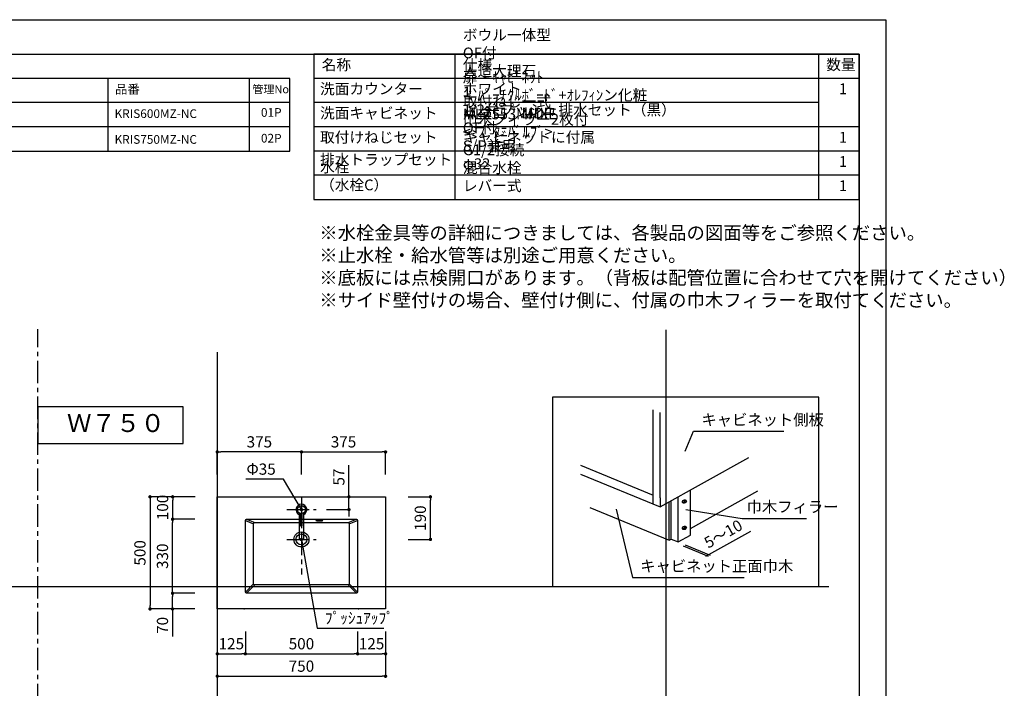
# Model space of a CAD drawing. Extents: x -109942 to 7275, y -62087 to 35614.
# Drawn here: x -106243 to -101854, y -59722 to -56741 of the extents above; entities that cross this region are included whole.
import ezdxf

# ---------------------------------------------------------------- set-up
doc = ezdxf.new("R2010")
doc.units = 0
doc.header["$LTSCALE"] = 80
doc.header["$MEASUREMENT"] = 0
doc.linetypes.add('CENTER', pattern=[2, 1.25, -0.25, 0.25, -0.25])
doc.layers.get('0').update_dxf_attribs({"linetype": 'CONTINUOUS'})
doc.layers.get('DEFPOINTS').update_dxf_attribs({"linetype": 'CONTINUOUS'})
for name, color, linetype in [('01_洗面カウンター', 2, 'CONTINUOUS'), ('1', 7, 'CONTINUOUS'), ('2HOJOSEN', 21, 'CONTINUOUS'), ('仕様_品番', 7, 'CONTINUOUS'), ('図枠', 7, 'CONTINUOUS')]:
    doc.layers.add(name, color=color, linetype=linetype)
doc.styles.add('MEIRYO_UI', font='meiryo.ttc', dxfattribs={"bigfont": 'Meiryo UI'})
doc.styles.get("Standard").update_dxf_attribs({"font": 'txt.shx', "bigfont": 'extfont.shx'})
doc.styles.add('TATENAGA', font='txt.shx', dxfattribs={"width": 0.8, "bigfont": 'extfont'})
doc.dimstyles.new('DIMSHORT', dxfattribs={"dimtxt": 50, "dimasz": 15, "dimexe": 0, "dimexo": 0, "dimgap": 20, "dimtad": 1, "dimtxsty": 'TATENAGA', "dimblk1": 'DOT', "dimblk2": 'DOT', "dimsah": 1, "dimcen": 0.09, "dimazin": 3, "dimtfac": 1, "dimtofl": 0, "dimtmove": 0, "dimatfit": 3, "dimtolj": 1, "dimtzin": 0})
doc.dimstyles.get("Standard").update_dxf_attribs({"dimscale": 0, "dimtxt": 50, "dimasz": 15, "dimexe": 0, "dimexo": 0, "dimgap": 20, "dimtad": 1, "dimtxsty": 'STANDARD', "dimblk1": 'DOT', "dimblk2": 'DOT', "dimsah": 1, "dimcen": 0.09, "dimazin": 3, "dimtfac": 1, "dimtmove": 0, "dimatfit": 3, "dimtolj": 1, "dimtzin": 0})

# ---------------------------------------------------------------- blocks, each defined once
blk = doc.blocks.new('DOT')
at = {"layer": '1', "color": 0, "linetype": 'BYBLOCK'}
blk.add_line((-0.5, 0), (-1, 0), dxfattribs=at)
at = {"layer": '1', "color": 0, "linetype": 'BYBLOCK', "const_width": 0.5}
blk.add_lwpolyline([(-0.25, 0, 1), (0.25, 0, 1)], format="xyb", close=True, dxfattribs=at)
blk = doc.blocks.new('*D22165')
at = {"layer": '1', "color": 0, "linetype": 'CONTINUOUS'}
for p, q in [((-105362.1, -59468.4), (-105362.1, -59668.4)), ((-104612.1, -59468.4), (-104612.1, -59668.4)), ((-105347.1, -59668.4), (-104627.1, -59668.4))]:
    blk.add_line(p, q, dxfattribs=at)
at = {"layer": 'DEFPOINTS', "color": 0}
for p in [(-105362.1, -59468.4), (-104612.1, -59468.4), (-104612.1, -59668.4)]:
    blk.add_point(p, dxfattribs=at)
at = {"layer": '1', "color": 0, "xscale": 15, "yscale": 15, "zscale": 15, "rotation": 180}
blk.add_blockref('DOT', (-105362.1, -59668.4), dxfattribs=at)
at = {"layer": '1', "color": 0, "xscale": 15, "yscale": 15, "zscale": 15}
blk.add_blockref('DOT', (-104612.1, -59668.4), dxfattribs=at)
at = {"layer": '1', "color": 0, "linetype": 'CONTINUOUS', "insert": (-104987.1, -59623.4), "char_height": 50, "attachment_point": 5, "style": 'TATENAGA'}
blk.add_mtext('\\A1;750', dxfattribs=at)
blk = doc.blocks.new('_DOT')
at = {"color": 0, "linetype": 'BYBLOCK'}
blk.add_line((-0.5, 0), (-1, 0), dxfattribs=at)
at = {"color": 0, "linetype": 'BYBLOCK', "const_width": 0.5}
blk.add_lwpolyline([(-0.25, 0, 1), (0.25, 0, 1)], format="xyb", close=True, dxfattribs=at)
blk = doc.blocks.new('*D22166')
at = {"layer": '1', "color": 0, "linetype": 'CONTINUOUS'}
for p, q in [((-105237.1, -59468.4), (-105237.1, -59568.4)), ((-104737.1, -59468.4), (-104737.1, -59568.4)), ((-105222.1, -59568.4), (-104752.1, -59568.4))]:
    blk.add_line(p, q, dxfattribs=at)
at = {"layer": 'DEFPOINTS', "color": 0}
for p in [(-105237.1, -59468.4), (-104737.1, -59468.4), (-104737.1, -59568.4)]:
    blk.add_point(p, dxfattribs=at)
at = {"layer": '1', "color": 0, "xscale": 15, "yscale": 15, "zscale": 15, "rotation": 180}
blk.add_blockref('DOT', (-105237.1, -59568.4), dxfattribs=at)
at = {"layer": '1', "color": 0, "xscale": 15, "yscale": 15, "zscale": 15}
blk.add_blockref('DOT', (-104737.1, -59568.4), dxfattribs=at)
at = {"layer": '1', "color": 0, "linetype": 'CONTINUOUS', "insert": (-104987.1, -59523.4), "char_height": 50, "attachment_point": 5, "style": 'TATENAGA'}
blk.add_mtext('\\A1;500', dxfattribs=at)
blk = doc.blocks.new('*D22167')
at = {"layer": '1', "color": 0, "linetype": 'CONTINUOUS'}
for p, q in [((-104775.4, -58868.4), (-104775.4, -58726.9)), ((-104775.4, -58853.4), (-104775.4, -58838.4)), ((-104875.4, -58868.4), (-104775.4, -58868.4)), ((-104775.4, -58925.4), (-104775.4, -58868.4)), ((-104875.4, -58925.4), (-104775.4, -58925.4)), ((-104775.4, -58940.4), (-104775.4, -58955.4))]:
    blk.add_line(p, q, dxfattribs=at)
at = {"layer": 'DEFPOINTS', "color": 0}
for p in [(-104875.4, -58868.4), (-104775.4, -58868.4), (-104875.4, -58925.4)]:
    blk.add_point(p, dxfattribs=at)
at = {"layer": '1', "color": 0, "xscale": 15, "yscale": 15, "zscale": 15}
for p, rotation in [((-104775.4, -58868.4), 270), ((-104775.4, -58925.4), 90)]:
    blk.add_blockref('DOT', p, dxfattribs=dict(at, rotation=rotation))
at = {"layer": '1', "color": 0, "linetype": 'CONTINUOUS', "insert": (-104820.4, -58780.2), "char_height": 50, "attachment_point": 5, "rotation": 90, "style": 'TATENAGA'}
blk.add_mtext('\\A1;57', dxfattribs=at)
blk = doc.blocks.new('A$C7505')
at = {"layer": '1', "color": 0, "linetype": 'CONTINUOUS'}
for points in [[(118.9, 34.5), (0, 34.5), (0, 13.5), (118.9, 13.5)], [(115.9, 28), (60.1, 28), (60.1, 20), (115.9, 20)]]:
    blk.add_lwpolyline(points, dxfattribs=at)
blk.add_circle((132.9, 24), 17.5, dxfattribs=at)
blk.add_arc((132.9, 24), 24, 205.9445, 154.0555, dxfattribs=at)
blk = doc.blocks.new('*D22176')
at = {"layer": '1', "color": 0, "linetype": 'CONTINUOUS'}
for p, q in [((-105461.1, -58868.4), (-105662.1, -58868.4)), ((-105662.1, -58883.4), (-105662.1, -59353.4)), ((-105462.1, -59368.4), (-105662.1, -59368.4))]:
    blk.add_line(p, q, dxfattribs=at)
at = {"layer": 'DEFPOINTS', "color": 0}
for p in [(-105461.1, -58868.4), (-105662.1, -59368.4), (-105462.1, -59368.4)]:
    blk.add_point(p, dxfattribs=at)
at = {"layer": '1', "color": 0, "xscale": 15, "yscale": 15, "zscale": 15}
for p, rotation in [((-105662.1, -58868.4), 90), ((-105662.1, -59368.4), 270)]:
    blk.add_blockref('DOT', p, dxfattribs=dict(at, rotation=rotation))
at = {"layer": '1', "color": 0, "linetype": 'CONTINUOUS', "insert": (-105707.1, -59118.4), "char_height": 50, "attachment_point": 5, "rotation": 90, "style": 'TATENAGA'}
blk.add_mtext('\\A1;500', dxfattribs=at)
blk = doc.blocks.new('*D22177')
at = {"layer": '1', "color": 0, "linetype": 'CONTINUOUS'}
for p, q in [((-105462.1, -58868.4), (-105561.1, -58868.4)), ((-105561.1, -58953.4), (-105561.1, -58883.4)), ((-105462.1, -58968.4), (-105561.1, -58968.4))]:
    blk.add_line(p, q, dxfattribs=at)
at = {"layer": 'DEFPOINTS', "color": 0}
for p in [(-105561.1, -58868.4), (-105462.1, -58868.4), (-105462.1, -58968.4)]:
    blk.add_point(p, dxfattribs=at)
at = {"layer": '1', "color": 0, "xscale": 15, "yscale": 15, "zscale": 15}
for p, rotation in [((-105561.1, -58868.4), 90), ((-105561.1, -58968.4), 270)]:
    blk.add_blockref('DOT', p, dxfattribs=dict(at, rotation=rotation))
at = {"layer": '1', "color": 0, "linetype": 'CONTINUOUS', "insert": (-105606.1, -58915.9), "char_height": 50, "attachment_point": 5, "rotation": 90, "style": 'TATENAGA'}
blk.add_mtext('\\A1;100', dxfattribs=at)
blk = doc.blocks.new('*D22178')
at = {"layer": '1', "color": 0, "linetype": 'CONTINUOUS'}
for p, q in [((-105462.1, -59298.4), (-105561.6, -59298.4)), ((-105561.6, -59353.4), (-105561.6, -59313.4)), ((-105462.1, -59368.4), (-105561.6, -59368.4)), ((-105561.6, -59368.4), (-105561.6, -59491.7))]:
    blk.add_line(p, q, dxfattribs=at)
at = {"layer": 'DEFPOINTS', "color": 0}
for p in [(-105561.6, -59298.4), (-105462.1, -59298.4), (-105462.1, -59368.4)]:
    blk.add_point(p, dxfattribs=at)
at = {"layer": '1', "color": 0, "xscale": 15, "yscale": 15, "zscale": 15}
for p, rotation in [((-105561.6, -59298.4), 90), ((-105561.6, -59368.4), 270)]:
    blk.add_blockref('DOT', p, dxfattribs=dict(at, rotation=rotation))
at = {"layer": '1', "color": 0, "linetype": 'CONTINUOUS', "insert": (-105606.6, -59441.7), "char_height": 50, "attachment_point": 5, "rotation": 90, "style": 'TATENAGA'}
blk.add_mtext('\\A1;70', dxfattribs=at)
blk = doc.blocks.new('*D22179')
at = {"layer": '1', "color": 0, "linetype": 'CONTINUOUS'}
for p, q in [((-105462.1, -58968.4), (-105561.6, -58968.4)), ((-105561.6, -59283.4), (-105561.6, -58983.4)), ((-105462.1, -59298.4), (-105561.6, -59298.4))]:
    blk.add_line(p, q, dxfattribs=at)
at = {"layer": 'DEFPOINTS', "color": 0}
for p in [(-105561.6, -58968.4), (-105462.1, -58968.4), (-105462.1, -59298.4)]:
    blk.add_point(p, dxfattribs=at)
at = {"layer": '1', "color": 0, "xscale": 15, "yscale": 15, "zscale": 15}
for p, rotation in [((-105561.6, -58968.4), 90), ((-105561.6, -59298.4), 270)]:
    blk.add_blockref('DOT', p, dxfattribs=dict(at, rotation=rotation))
at = {"layer": '1', "color": 0, "linetype": 'CONTINUOUS', "insert": (-105606.6, -59133.4), "char_height": 50, "attachment_point": 5, "rotation": 90, "style": 'TATENAGA'}
blk.add_mtext('\\A1;330', dxfattribs=at)
blk = doc.blocks.new('*D22180')
at = {"layer": '1', "color": 0, "linetype": 'CONTINUOUS'}
for p, q in [((-104512.1, -58868.4), (-104412.1, -58868.4)), ((-104412.1, -59043.4), (-104412.1, -58883.4)), ((-104512.1, -59058.4), (-104412.1, -59058.4))]:
    blk.add_line(p, q, dxfattribs=at)
at = {"layer": 'DEFPOINTS', "color": 0}
for p in [(-104512.1, -58868.4), (-104412.1, -58868.4), (-104512.1, -59058.4)]:
    blk.add_point(p, dxfattribs=at)
at = {"layer": '1', "color": 0, "xscale": 15, "yscale": 15, "zscale": 15}
for p, rotation in [((-104412.1, -58868.4), 90), ((-104412.1, -59058.4), 270)]:
    blk.add_blockref('DOT', p, dxfattribs=dict(at, rotation=rotation))
at = {"layer": '1', "color": 0, "linetype": 'CONTINUOUS', "insert": (-104457.1, -58963.4), "char_height": 50, "attachment_point": 5, "rotation": 90, "style": 'TATENAGA'}
blk.add_mtext('\\A1;190', dxfattribs=at)
blk = doc.blocks.new('*D22181')
at = {"layer": '1', "color": 0, "linetype": 'CONTINUOUS'}
for p, q in [((-105362.1, -58768.4), (-105362.1, -58668.4)), ((-105002.1, -58668.4), (-105347.1, -58668.4)), ((-104987.1, -58768.4), (-104987.1, -58668.4))]:
    blk.add_line(p, q, dxfattribs=at)
at = {"layer": 'DEFPOINTS', "color": 0}
for p in [(-105362.1, -58668.4), (-105362.1, -58768.4), (-104987.1, -58768.4)]:
    blk.add_point(p, dxfattribs=at)
at = {"layer": '1', "color": 0, "xscale": 15, "yscale": 15, "zscale": 15, "rotation": 180}
blk.add_blockref('DOT', (-105362.1, -58668.4), dxfattribs=at)
at = {"layer": '1', "color": 0, "xscale": 15, "yscale": 15, "zscale": 15}
blk.add_blockref('DOT', (-104987.1, -58668.4), dxfattribs=at)
at = {"layer": '1', "color": 0, "linetype": 'CONTINUOUS', "insert": (-105174.6, -58623.4), "char_height": 50, "attachment_point": 5, "style": 'TATENAGA'}
blk.add_mtext('\\A1;375', dxfattribs=at)
blk = doc.blocks.new('*D22182')
at = {"layer": '1', "color": 0, "linetype": 'CONTINUOUS'}
for p, q in [((-104987.1, -58768.4), (-104987.1, -58668.4)), ((-104972.1, -58668.4), (-104627.1, -58668.4)), ((-104612.1, -58768.4), (-104612.1, -58668.4))]:
    blk.add_line(p, q, dxfattribs=at)
at = {"layer": 'DEFPOINTS', "color": 0}
for p in [(-104612.1, -58668.4), (-104987.1, -58768.4), (-104612.1, -58768.4)]:
    blk.add_point(p, dxfattribs=at)
at = {"layer": '1', "color": 0, "xscale": 15, "yscale": 15, "zscale": 15}
for p, rotation in [((-104987.1, -58668.4), 179.9999999999922), ((-104612.1, -58668.4), 359.9999999999922)]:
    blk.add_blockref('DOT', p, dxfattribs=dict(at, rotation=rotation))
at = {"layer": '1', "color": 0, "linetype": 'CONTINUOUS', "insert": (-104799.6, -58623.4), "char_height": 50, "attachment_point": 5, "style": 'TATENAGA'}
blk.add_mtext('\\A1;375', dxfattribs=at)
blk = doc.blocks.new('*D22183')
at = {"layer": '1', "color": 0, "linetype": 'CONTINUOUS'}
for p, q in [((-104737.1, -59468.4), (-104737.1, -59568.4)), ((-104612.1, -59468.4), (-104612.1, -59568.4)), ((-104722.1, -59568.4), (-104627.1, -59568.4))]:
    blk.add_line(p, q, dxfattribs=at)
at = {"layer": 'DEFPOINTS', "color": 0}
for p in [(-104737.1, -59468.4), (-104612.1, -59468.4), (-104612.1, -59568.4)]:
    blk.add_point(p, dxfattribs=at)
at = {"layer": '1', "color": 0, "xscale": 15, "yscale": 15, "zscale": 15, "rotation": 180}
blk.add_blockref('DOT', (-104737.1, -59568.4), dxfattribs=at)
at = {"layer": '1', "color": 0, "xscale": 15, "yscale": 15, "zscale": 15}
blk.add_blockref('DOT', (-104612.1, -59568.4), dxfattribs=at)
at = {"layer": '1', "color": 0, "linetype": 'CONTINUOUS', "insert": (-104674.6, -59523.4), "char_height": 50, "attachment_point": 5, "style": 'TATENAGA'}
blk.add_mtext('\\A1;125', dxfattribs=at)
blk = doc.blocks.new('*D22184')
at = {"layer": '1', "color": 0, "linetype": 'CONTINUOUS'}
for p, q in [((-105362.1, -59468.4), (-105362.1, -59568.4)), ((-105237.1, -59468.4), (-105237.1, -59568.4)), ((-105347.1, -59568.4), (-105252.1, -59568.4))]:
    blk.add_line(p, q, dxfattribs=at)
at = {"layer": 'DEFPOINTS', "color": 0}
for p in [(-105362.1, -59468.4), (-105237.1, -59468.4), (-105237.1, -59568.4)]:
    blk.add_point(p, dxfattribs=at)
at = {"layer": '1', "color": 0, "xscale": 15, "yscale": 15, "zscale": 15, "rotation": 180}
blk.add_blockref('DOT', (-105362.1, -59568.4), dxfattribs=at)
at = {"layer": '1', "color": 0, "xscale": 15, "yscale": 15, "zscale": 15}
blk.add_blockref('DOT', (-105237.1, -59568.4), dxfattribs=at)
at = {"layer": '1', "color": 0, "linetype": 'CONTINUOUS', "insert": (-105299.6, -59523.4), "char_height": 50, "attachment_point": 5, "style": 'TATENAGA'}
blk.add_mtext('\\A1;125', dxfattribs=at)
blk = doc.blocks.new('A$C3330')
at = {"layer": '1', "linetype": 'CONTINUOUS'}
for p, q in [((448.9, 368), (448.9, 788.1)), ((480, 394.8), (480, 775.3)), ((480, 355.2), (875.2, 574.8)), ((125.7, 540.8), (448.9, 407.6)), ((125.7, 501.2), (480, 355.2)), ((560.8, 198.8), (560.8, 400.1)), ((615.6, 229.2), (615.6, 430.6)), ((615.6, 259.3), (915.9, 426.1)), ((166.3, 352.5), (520.6, 206.5)), ((480, 394.8), (480, 355.2)), ((520.6, 206.5), (520.6, 377.8)), ((529.8, 211.6), (529.8, 382.9)), ((580, 375.1), (596.7, 383.3)), ((586.6, 386.1), (589.9, 372.2)), ((580, 257.2), (596.7, 265.4)), ((586.6, 268.2), (589.9, 254.3)), ((560.8, 198.8), (615.6, 229.2)), ((683.9, 134.7), (884.8, 246.3)), ((520.6, 206.5), (529.8, 211.6)), ((529.8, 211.6), (560.8, 198.8)), ((582.7, 180.9), (693.8, 135.1)), ((591.8, 186), (703, 140.2))]:
    blk.add_line(p, q, dxfattribs=at)
at = {"layer": '1', "color": 0, "linetype": 'CONTINUOUS'}
blk.add_lwpolyline([(0, 843.9), (0, 0), (1187.1, 0), (1187.1, 843.9)], close=True, dxfattribs=at)
at = {"layer": '1', "linetype": 'CONTINUOUS'}
for centre in [(588.3, 379.2), (588.3, 261.3)]:
    blk.add_ellipse(centre, major_axis=(8.35, 4.09), ratio=0.761905, dxfattribs=at)
at = {"color": 1, "char_height": 50, "attachment_point": 4, "style": 'TATENAGA'}
for s, insert in [('{キャビネット側板}', (664.5, 737.1)), ('{巾木フィラー}', (865.9, 349.1)), ('{キャビネット正面巾木}', (391.6, 84.6))]:
    blk.add_mtext(s, dxfattribs=dict(at, insert=insert))
at = {"layer": '1', "linetype": 'CONTINUOUS', "insert": (761.8, 234.9), "char_height": 50, "attachment_point": 5, "rotation": 29.3295}
blk.add_mtext('\\A1;5～10', dxfattribs=at)
at = {"color": 1, "has_arrowhead": 0, "annotation_type": 0, "has_hookline": 1, "hookline_direction": 0}
for points, text_width in [([(591.5, 604.3), (629.5, 692.1), (644.5, 692.1)], 366.8), ([(284.6, 345.5), (356.6, 39.6), (371.6, 39.6)], 463.3), ([(594.7, 343), (845.9, 304.1)], 267.3)]:
    blk.add_leader(points, dimstyle='DIMSHORT', override={"dimtofl": 1, "dimldrblk": 'DOT'}, dxfattribs=dict(at, text_width=text_width))

msp = doc.modelspace()

# ---------------------------------------------------------------- linework, layer by layer
at = {"layer": '01_洗面カウンター', "linetype": 'CENTER'}
for p, q in [((-104987.135, -58868.433), (-104987.135, -59214.421)), ((-105052.802, -58925.433), (-104921.468, -58925.433)), ((-105052.802, -59058.433), (-104921.468, -59058.433))]:
    msp.add_line(p, q, dxfattribs=at)
at = {"layer": '01_洗面カウンター', "linetype": 'CONTINUOUS'}
for p, q in [((-105237.135, -58973.433), (-105200.135, -58988.433)), ((-105232.135, -58968.433), (-105195.135, -58983.433)), ((-104779.135, -58983.433), (-104742.135, -58968.433)), ((-104774.135, -58988.433), (-104737.135, -58973.433)), ((-105237.135, -59293.433), (-105200.135, -59256.433)), ((-105232.135, -59298.433), (-105195.135, -59261.433)), ((-104779.135, -59261.433), (-104742.135, -59298.433)), ((-104774.135, -59256.433), (-104737.135, -59293.433))]:
    msp.add_line(p, q, dxfattribs=at)
msp.add_lwpolyline([(-105362.135, -59368.433), (-105362.135, -58868.433), (-104612.135, -58868.433), (-104612.135, -59368.433)], close=True, dxfattribs=at)
for points in [[(-105237.135, -59293.433), (-105237.135, -58973.433, -0.41421356), (-105232.135, -58968.433), (-104742.135, -58968.433, -0.41421356), (-104737.135, -58973.433), (-104737.135, -59293.433, -0.41421356), (-104742.135, -59298.433), (-105232.135, -59298.433, -0.41421356)], [(-105200.135, -59256.433), (-105200.135, -58988.433, -0.41421356), (-105195.135, -58983.433), (-104779.135, -58983.433, -0.41421356), (-104774.135, -58988.433), (-104774.135, -59256.433, -0.41421356), (-104779.135, -59261.433), (-105195.135, -59261.433, -0.41421356)]]:
    msp.add_lwpolyline(points, format="xyb", close=True, dxfattribs=at)
for centre, radius in [((-104987.135, -58925.433), 17.5), ((-104987.135, -59058.351), 33.7), ((-104987.135, -59058.351), 24.5)]:
    msp.add_circle(centre, radius, dxfattribs=at)
msp.add_ellipse((-104907.135, -58975.154), major_axis=(15, 0), ratio=0.14732264, dxfattribs=at)
for p in [(-105242.135, -59368.433), (-104732.135, -59368.433)]:
    msp.add_point(p, dxfattribs=at)
at = {"layer": '1'}
for p, q in [((-104301.519, -57542.539), (-104301.519, -56894.539)), ((-102681.522, -57542.539), (-102681.522, -56894.539)), ((-102501.527, -57002.539), (-104931.516, -57002.539)), ((-102681.522, -57110.539), (-104931.516, -57110.539)), ((-102501.527, -57218.539), (-104931.516, -57218.539)), ((-102501.527, -57326.539), (-104931.516, -57326.539)), ((-102501.527, -57434.539), (-104931.516, -57434.539))]:
    msp.add_line(p, q, dxfattribs=at)
at = {"layer": '1', "linetype": 'CENTER'}
msp.add_line((-106162.135, -61401.853), (-106162.135, -58121.601), dxfattribs=at)
at = {"layer": '1'}
msp.add_lwpolyline([(-104931.516, -56894.539), (-104931.516, -57542.539), (-102501.527, -57542.539), (-102501.527, -56894.539)], close=True, dxfattribs=at)
at = {"layer": '1', "color": 0, "linetype": 'CONTINUOUS'}
msp.add_lwpolyline([(-106162.135, -58467.516), (-106162.135, -58630.138), (-105513.716, -58630.138), (-105513.716, -58467.516)], close=True, dxfattribs=at)
at = {"layer": '2HOJOSEN', "linetype": 'CONTINUOUS'}
for p, q in [((-103362.135, -58123.64), (-103362.135, -61325.44)), ((-105362.135, -58223.64), (-105362.135, -61425.44)), ((-103362.135, -58223.64), (-103362.135, -61425.44)), ((-109677.375, -59268.433), (-102636.432, -59268.433))]:
    msp.add_line(p, q, dxfattribs=at)
at = {"layer": '2HOJOSEN'}
msp.add_lwpolyline([(-109942.135, -62087.06), (-109942.135, -56741.06), (-102382.135, -56741.06), (-102382.135, -62087.06)], close=True, dxfattribs=at)
at = {"layer": '仕様_品番', "color": 1}
for p, q in [((-105039.516, -57002.539), (-107964.516, -57002.539)), ((-105849.516, -57002.539), (-105849.516, -57326.539)), ((-105219.516, -57002.539), (-105219.516, -57326.539)), ((-105039.516, -57110.539), (-107964.516, -57110.539)), ((-105039.516, -57218.539), (-106974.516, -57218.539))]:
    msp.add_line(p, q, dxfattribs=at)
msp.add_lwpolyline([(-107964.516, -57002.539), (-107964.516, -57326.539), (-105039.516, -57326.539), (-105039.516, -57002.539)], close=True, dxfattribs=at)
at = {"layer": '図枠'}
msp.add_line((-102501.527, -56894.539), (-102501.527, -61933.581), dxfattribs=at)
at = {"layer": '図枠', "color": 7, "linetype": 'CONTINUOUS', "flags": 128}
msp.add_lwpolyline([(-102501.527, -61933.581), (-109585.398, -61933.581, -0.41421356), (-109640.17, -61878.809), (-109640.17, -61751.007), (-109767.972, -61751.007, -0.41421356), (-109822.744, -61696.235), (-109822.744, -56894.539), (-102501.527, -56894.539)], format="xyb", close=True, dxfattribs=at)

# ---------------------------------------------------------------- block references
at = {"layer": '1', "linetype": 'CONTINUOUS'}
msp.add_blockref('A$C3330', (-103868.607, -59268.433), dxfattribs=at)
at = {"layer": '1', "color": 0, "linetype": 'CONTINUOUS', "rotation": 90}
msp.add_blockref('A$C7505', (-104963.135, -59058.351), dxfattribs=at)

# ---------------------------------------------------------------- texts
at = {"color": 1, "insert": (-104907.64, -57661.363), "char_height": 60, "attachment_point": 1, "style": 'TATENAGA'}
msp.add_mtext('{※水栓金具等の詳細につきましては、各製品の図面等をご参照ください。\\P※止水栓・給水管等は別途ご用意ください。\\P※底板には点検開口があります。（背板は配管位置に合わせて穴を開けてください）\\P※サイド壁付けの場合、壁付け側に、付属の巾木フィラーを取付てください。}', dxfattribs=at)
at = {"layer": '1', "char_height": 48, "style": 'TATENAGA'}
for s, insert, width, attachment_point in [('{ボウル一体型\u3000OF付\u3000人造大理石\u3000ホワイト}', (-104267.691, -57088.29), 1, 7), ('{名称}', (-104896.704, -56948.387), 182.93707, 4), ('仕様', (-104267.691, -56948.387), 182.93707, 4), ('数量', (-102647.811, -56947.627), 137.69363, 4), ('{扉・ｷｬﾋﾞﾈｯﾄ ：ﾊﾟｰﾁｸﾙﾎﾞｰﾄﾞ+ｵﾚﾌｨﾝン化粧\u3000\u3000点検口：MDF}', (-104267.691, -57196.29), 1, 7), ('{洗面カウンター}', (-104904.128, -57088.29), 1, 7), ('{1 1/2弁プッシュ排水セット（黒）\u3000OF付\u3000S/P兼用\u3000φ32}', (-104267.691, -57422.226), 1, 7), ('\u30001', (-102656.565, -57088.29), 137.69363, 7), ('{取付ねじ一式\u3000巾木フィラー2枚付\u3000キャビネットに付属}', (-104267.691, -57304.29), 1, 7), ('{洗面キャビネット}', (-104904.128, -57196.29), 1, 7), ('{MLZ553MMXE\u3000<ﾐｽﾞﾀﾆﾊﾞﾙﾌﾞ>\u3000G1/2接続\u3000混合水栓\u3000レバー式}', (-104267.691, -57520.29), 1, 7), ('{取付けねじセット}', (-104904.128, -57304.29), 638.99117, 7), ('\u30001', (-102656.565, -57304.29), 137.69363, 7), ('{排水トラップセット}', (-104904.128, -57403.714), 475.37952, 7), ('\u30001', (-102656.565, -57412.29), 137.69363, 7), ('{水栓\u3000（水栓C）}', (-104904.128, -57516.702), 1, 7), ('\u30001', (-102656.565, -57520.29), 137.69363, 7)]:
    msp.add_mtext(s, dxfattribs=dict(at, insert=insert, width=width, attachment_point=attachment_point))
at = {"layer": '1', "color": 1, "linetype": 'CONTINUOUS', "char_height": 50}
for s, insert, attachment_point in [('{Φ35}', (-105101.691, -58719.879), 3), ('{ﾌﾟｯｼｭｱｯﾌﾟ}', (-104882.427, -59383.961), 1)]:
    msp.add_mtext(s, dxfattribs=dict(at, insert=insert, attachment_point=attachment_point))
at = {"layer": '仕様_品番', "color": 1, "width": 1, "attachment_point": 1, "style": 'TATENAGA'}
for s, insert, char_height in [('{品番}', (-105818.025, -57030.904), 40.5), ('{管理No}', (-105205.885, -57033.104), 36), ('{KRIS600MZ-NC}', (-105820.153, -57140.704), 38.7), ('{01P}', (-105167.682, -57135.304), 38.7), ('{KRIS750MZ-NC}', (-105820.153, -57255.567), 38.7), ('{02P}', (-105167.682, -57250.167), 38.7)]:
    msp.add_mtext(s, dxfattribs=dict(at, insert=insert, char_height=char_height))
at = {"layer": '図枠', "color": 0, "insert": (-106032.16, -58499.481), "char_height": 80, "width": 459.90889, "attachment_point": 1, "style": 'MEIRYO_UI'}
msp.add_mtext('{Ｗ７５０}', dxfattribs=at)

# ---------------------------------------------------------------- dimensions: what is measured, and where the dimension line sits
at = {"layer": '1', "color": 0, "linetype": 'CONTINUOUS'}
for base, p1, p2, picture, middle in [((-105362.135, -58668.433), (-104987.135, -58768.433), (-105362.135, -58768.433), '*D22181', (-105174.635, -58623.433)), ((-104612.135, -59668.433), (-105362.135, -59468.433), (-104612.135, -59468.433), '*D22165', (-104987.135, -59623.433)), ((-104737.135, -59568.433), (-105237.135, -59468.433), (-104737.135, -59468.433), '*D22166', (-104987.135, -59523.433))]:
    dim = msp.add_linear_dim(base=base, p1=p1, p2=p2, dimstyle='STANDARD', override={"dimscale": 1, "dimzin": 12, "dimtxsty": 'TATENAGA', "dimblk": 'DOT', "dimblk1": 'DOT', "dimblk2": 'DOT', "dimtmove": 1, "dimtzin": 12}, dxfattribs=at)
    dim.commit()
    dim.dimension.update_dxf_attribs({"geometry": picture, "text_midpoint": middle})
for base, p1, p2, angle, picture, middle in [((-104612.135, -58668.433), (-104987.135, -58768.433), (-104612.135, -58768.433), 180, '*D22182', (-104799.635, -58623.433)), ((-105662.135, -59368.433), (-105461.135, -58868.433), (-105462.135, -59368.433), 90, '*D22176', (-105707.135, -59118.433)), ((-104412.135, -58868.433), (-104512.135, -59058.433), (-104512.135, -58868.433), 90, '*D22180', (-104457.135, -58963.433)), ((-105561.639, -58968.429), (-105462.135, -59298.433), (-105462.135, -58968.429), 90, '*D22179', (-105606.639, -59133.431))]:
    dim = msp.add_linear_dim(base=base, p1=p1, p2=p2, angle=angle, dimstyle='STANDARD', override={"dimscale": 1, "dimzin": 12, "dimtxsty": 'TATENAGA', "dimblk": 'DOT', "dimblk1": 'DOT', "dimblk2": 'DOT', "dimtmove": 1, "dimtzin": 12}, dxfattribs=at)
    dim.commit()
    dim.dimension.update_dxf_attribs({"geometry": picture, "text_midpoint": middle})
for base, p1, p2, picture, middle in [((-104775.415, -58868.433), (-104875.415, -58925.433), (-104875.415, -58868.433), '*D22167', (-104775.415, -58780.189)), ((-105561.142, -58868.433), (-105462.135, -58968.429), (-105462.135, -58868.433), '*D22177', (-105561.142, -58915.933)), ((-105561.639, -59298.433), (-105462.135, -59368.433), (-105462.135, -59298.433), '*D22178', (-105561.639, -59441.749))]:
    dim = msp.add_linear_dim(base=base, p1=p1, p2=p2, angle=90, dimstyle='STANDARD', override={"dimscale": 1, "dimzin": 12, "dimtxsty": 'TATENAGA', "dimblk": 'DOT', "dimblk1": 'DOT', "dimblk2": 'DOT', "dimtmove": 1, "dimtzin": 12}, dxfattribs=at)
    dim.commit()
    dim.dimension.update_dxf_attribs({"geometry": picture, "text_midpoint": middle, "dimtype": 160})
for base, p1, p2, picture, middle in [((-105237.135, -59568.433), (-105362.135, -59468.433), (-105237.135, -59468.433), '*D22184', (-105299.635, -59568.433)), ((-104612.135, -59568.433), (-104737.135, -59468.433), (-104612.135, -59468.433), '*D22183', (-104674.635, -59568.433))]:
    dim = msp.add_linear_dim(base=base, p1=p1, p2=p2, dimstyle='STANDARD', override={"dimscale": 1, "dimzin": 12, "dimtxsty": 'TATENAGA', "dimblk": 'DOT', "dimblk1": 'DOT', "dimblk2": 'DOT', "dimtmove": 1, "dimtzin": 12}, dxfattribs=at)
    dim.commit()
    dim.dimension.update_dxf_attribs({"geometry": picture, "text_midpoint": middle, "dimtype": 160})

# ---------------------------------------------------------------- leaders
at = {"layer": '1', "color": 1, "linetype": 'CONTINUOUS', "annotation_type": 0, "has_hookline": 1}
for points, hookline_direction, text_width in [([(-104987.135, -58925.433), (-105066.691, -58789.879), (-105081.691, -58789.879)], 1, 133.333), ([(-104987.135, -59058.433), (-104917.427, -59453.961), (-104902.427, -59453.961)], 0, 263.333)]:
    msp.add_leader(points, dimstyle='STANDARD', override={"dimscale": 1, "dimtxt": 50, "dimasz": 15, "dimexe": 0, "dimexo": 0, "dimgap": 20, "dimtad": 1, "dimtih": 0, "dimtoh": 0, "dimdec": 2, "dimzin": 12, "dimtdec": 2, "dimtofl": 1, "dimldrblk": 'DOT', "dimtzin": 12}, dxfattribs=dict(at, hookline_direction=hookline_direction, text_width=text_width))

doc.saveas('drawing.dxf')
